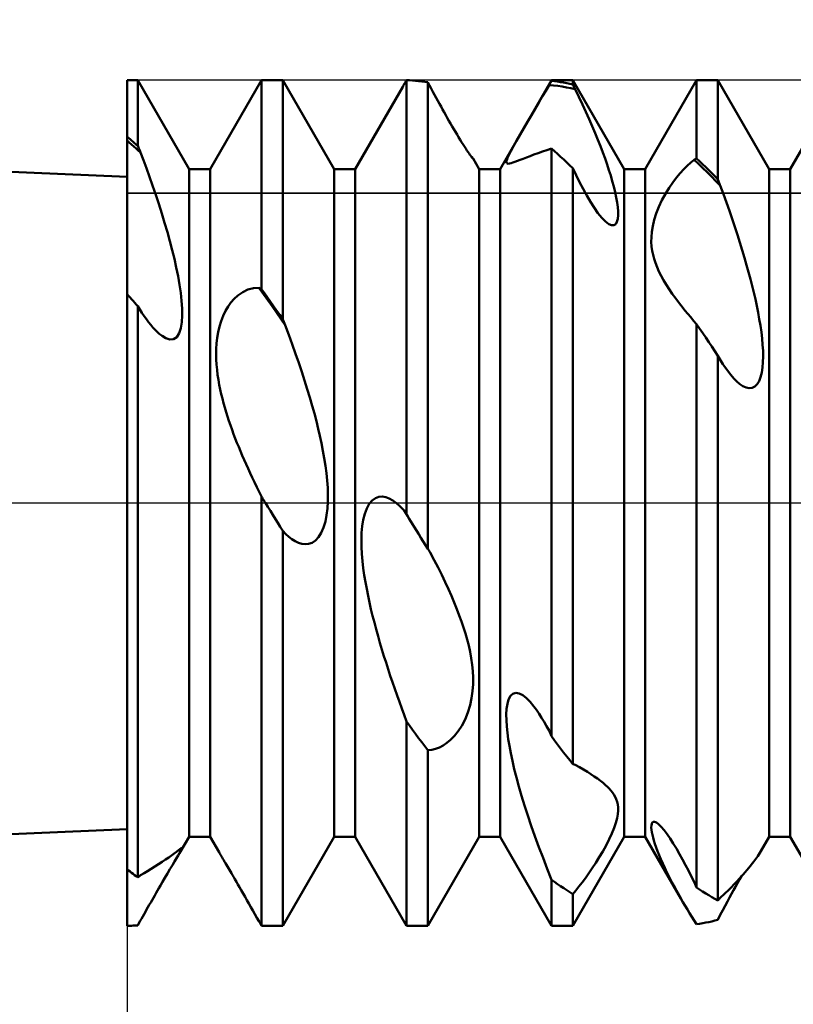
# Model space of a CAD drawing. Units: millimetres. Extents: x -26 to 119, y -36 to 52.
# Drawn here: x 36 to 39, y -2 to 2 of the extents above; entities that cross this region are included whole.
import ezdxf

# ---------------------------------------------------------------- set-up
doc = ezdxf.new("R2010")
doc.units = ezdxf.units.MM
doc.header["$LTSCALE"] = 5.2
doc.linetypes.add('LONGDASH_DASH', pattern=[0.85, 0.4, -0.2, 0.05, -0.2])
for name, color, linetype in [('1', 4, 'CONTINUOUS'), ('2', 7, 'CONTINUOUS'), ('4', 2, 'LONGDASH_DASH'), ('CUT', 1, 'CONTINUOUS'), ('NOCUT', 7, 'CONTINUOUS'), ('SK4', 2, 'LONGDASH_DASH')]:
    doc.layers.add(name, color=color, linetype=linetype)

msp = doc.modelspace()

# ---------------------------------------------------------------- linework, layer by layer
at = {"layer": '1', "color": 4, "linetype": 'CONTINUOUS', "lineweight": 50}
for p, q in [((36, 1.35), (21, 2)), ((36, 1.75), (36.0438, 1.75)), ((36, -1.75), (36, 1.75)), ((36.2562, 1.382), (36.0438, 1.75)), ((36.0438, 1.4787), (36.0438, 1.75)), ((36.3438, 1.382), (36.5562, 1.75)), ((36.5562, 1.75), (36.6438, 1.75)), ((36.5562, 0.8852), (36.5562, 1.75)), ((36.8562, 1.382), (36.6438, 1.75)), ((36.6438, 0.7598), (36.6438, 1.75)), ((36.9438, 1.382), (37.1402, 1.7222)), ((37.1402, 1.7222), (37.1425, 1.7261)), ((37.1425, 1.7261), (37.1447, 1.7301)), ((37.1447, 1.7301), (37.147, 1.734)), ((37.147, 1.734), (37.1493, 1.7379)), ((37.1493, 1.7379), (37.1516, 1.7418)), ((37.1516, 1.7418), (37.1539, 1.7457)), ((37.1539, 1.7457), (37.1562, 1.7497)), ((37.1688, 1.7492), (37.1562, 1.7497)), ((37.1562, -0.0474), (37.1562, 1.7497)), ((37.1813, 1.7484), (37.1688, 1.7492)), ((37.1938, 1.7474), (37.1813, 1.7484)), ((37.2063, 1.7462), (37.1938, 1.7474)), ((37.2188, 1.7447), (37.2063, 1.7462)), ((37.2313, 1.743), (37.2188, 1.7447)), ((37.2438, 1.7411), (37.2313, 1.743)), ((37.2509, 1.7279), (37.2438, 1.7411)), ((37.2438, -0.1893), (37.2438, 1.7411)), ((37.258, 1.7148), (37.2509, 1.7279)), ((37.265, 1.7019), (37.258, 1.7148)), ((37.5438, 1.382), (37.7562, 1.75)), ((37.7318, 1.7061), (37.7457, 1.7295)), ((37.7457, 1.7295), (37.7472, 1.732)), ((37.7638, 1.7278), (37.7457, 1.7295)), ((37.7472, 1.732), (37.7487, 1.7344)), ((37.7487, 1.7344), (37.7502, 1.7369)), ((37.7502, 1.7369), (37.7517, 1.7394)), ((37.7517, 1.7394), (37.7532, 1.7418)), ((37.7532, 1.7418), (37.7547, 1.7443)), ((37.7547, 1.7443), (37.7562, 1.7467)), ((37.7562, 1.75), (37.8438, 1.75)), ((37.7562, 1.7467), (37.7562, 1.75)), ((37.7687, 1.7454), (37.7562, 1.7467)), ((37.7819, 1.7256), (37.7638, 1.7278)), ((37.7812, 1.7438), (37.7687, 1.7454)), ((37.7937, 1.742), (37.7812, 1.7438)), ((37.7999, 1.7229), (37.7819, 1.7256)), ((37.8062, 1.7399), (37.7937, 1.742)), ((37.818, 1.7198), (37.7999, 1.7229)), ((37.8188, 1.7376), (37.8062, 1.7399)), ((37.836, 1.7161), (37.818, 1.7198)), ((37.8313, 1.7351), (37.8188, 1.7376)), ((37.8438, 1.7323), (37.8313, 1.7351)), ((37.8541, 1.712), (37.836, 1.7161)), ((38.0562, 1.382), (37.8438, 1.75)), ((37.8438, 1.7323), (37.8438, 1.75)), ((37.8452, 1.7294), (37.8438, 1.7323)), ((37.8467, 1.7265), (37.8452, 1.7294)), ((37.8482, 1.7236), (37.8467, 1.7265)), ((37.8497, 1.7207), (37.8482, 1.7236)), ((37.8512, 1.7178), (37.8497, 1.7207)), ((37.8526, 1.7149), (37.8512, 1.7178)), ((37.8541, 1.712), (37.8526, 1.7149)), ((37.8696, 1.6801), (37.8541, 1.712)), ((38.1438, 1.382), (38.3562, 1.75)), ((38.3562, 1.75), (38.4438, 1.75)), ((38.3562, 1.4259), (38.3562, 1.75)), ((38.6562, 1.382), (38.4438, 1.75)), ((38.4438, 1.3388), (38.4438, 1.75)), ((38.7438, 1.382), (38.9562, 1.75)), ((37.272, 1.6892), (37.265, 1.7019)), ((37.2788, 1.6767), (37.272, 1.6892)), ((37.2856, 1.6643), (37.2788, 1.6767)), ((37.7028, 1.6568), (37.7175, 1.6818)), ((37.7175, 1.6818), (37.7318, 1.7061)), ((37.8844, 1.6488), (37.8696, 1.6801)), ((37.2923, 1.6522), (37.2856, 1.6643)), ((37.2988, 1.6402), (37.2923, 1.6522)), ((37.3053, 1.6285), (37.2988, 1.6402)), ((37.6725, 1.6047), (37.6879, 1.6311)), ((37.6879, 1.6311), (37.7028, 1.6568)), ((37.8986, 1.6182), (37.8844, 1.6488)), ((37.3118, 1.6169), (37.3053, 1.6285)), ((37.3183, 1.6053), (37.3118, 1.6169)), ((37.3249, 1.5935), (37.3183, 1.6053)), ((37.3316, 1.5818), (37.3249, 1.5935)), ((37.6569, 1.5778), (37.6725, 1.6047)), ((37.912, 1.5883), (37.8986, 1.6182)), ((37.3383, 1.5701), (37.3316, 1.5818)), ((37.345, 1.5585), (37.3383, 1.5701)), ((37.3517, 1.5469), (37.345, 1.5585)), ((37.6262, 1.5244), (37.6414, 1.5509)), ((37.6414, 1.5509), (37.6569, 1.5778)), ((37.9247, 1.5591), (37.912, 1.5883)), ((37.9367, 1.5307), (37.9247, 1.5591)), ((36.0063, 1.5104), (36, 1.5155)), ((36.0125, 1.5053), (36.0063, 1.5104)), ((37.3584, 1.5356), (37.3517, 1.5469)), ((37.365, 1.5245), (37.3584, 1.5356)), ((37.3715, 1.5136), (37.365, 1.5245)), ((37.378, 1.5031), (37.3715, 1.5136)), ((37.6117, 1.4991), (37.6262, 1.5244)), ((37.948, 1.5031), (37.9367, 1.5307)), ((36.0093, 1.4917), (36, 1.5)), ((36.0186, 1.4834), (36.0093, 1.4917)), ((36.0188, 1.5001), (36.0125, 1.5053)), ((36.0279, 1.4751), (36.0186, 1.4834)), ((36.025, 1.4948), (36.0188, 1.5001)), ((36.0313, 1.4895), (36.025, 1.4948)), ((36.0372, 1.4668), (36.0279, 1.4751)), ((36.0375, 1.4841), (36.0313, 1.4895)), ((36.0438, 1.4787), (36.0375, 1.4841)), ((36.0455, 1.4746), (36.0438, 1.4787)), ((36.0472, 1.4706), (36.0455, 1.4746)), ((36.0489, 1.4665), (36.0472, 1.4706)), ((37.3842, 1.493), (37.378, 1.5031)), ((37.3902, 1.4834), (37.3842, 1.493)), ((37.3959, 1.4745), (37.3902, 1.4834)), ((37.4013, 1.4663), (37.3959, 1.4745)), ((37.588, 1.4565), (37.5989, 1.4763)), ((37.5989, 1.4763), (37.6117, 1.4991)), ((37.7372, 1.4606), (37.7563, 1.467)), ((37.7688, 1.4561), (37.7562, 1.4672)), ((37.7562, -0.9657), (37.7562, 1.4672)), ((37.9585, 1.4763), (37.948, 1.5031)), ((37.9684, 1.4503), (37.9585, 1.4763)), ((36.0465, 1.4584), (36.0372, 1.4668)), ((36.0558, 1.4501), (36.0465, 1.4584)), ((36.0507, 1.4624), (36.0489, 1.4665)), ((36.0524, 1.4583), (36.0507, 1.4624)), ((36.0541, 1.4542), (36.0524, 1.4583)), ((36.0558, 1.4501), (36.0541, 1.4542)), ((36.0677, 1.4188), (36.0558, 1.4501)), ((37.4062, 1.4587), (37.4013, 1.4663)), ((37.4108, 1.452), (37.4062, 1.4587)), ((37.4149, 1.4461), (37.4108, 1.452)), ((37.4184, 1.441), (37.4149, 1.4461)), ((37.4215, 1.4367), (37.4184, 1.441)), ((37.4242, 1.4332), (37.4215, 1.4367)), ((37.4264, 1.4303), (37.4242, 1.4332)), ((37.4281, 1.4281), (37.4264, 1.4303)), ((37.4276, 1.4305), (37.4265, 1.432)), ((37.4286, 1.4292), (37.4276, 1.4305)), ((37.4295, 1.4264), (37.4281, 1.4281)), ((37.4294, 1.428), (37.4286, 1.4292)), ((37.4301, 1.427), (37.4294, 1.428)), ((37.4305, 1.4253), (37.4295, 1.4264)), ((37.4307, 1.4261), (37.4301, 1.427)), ((37.5705, 1.4191), (37.574, 1.4282)), ((37.574, 1.4282), (37.5797, 1.4406)), ((37.5797, 1.4406), (37.588, 1.4565)), ((37.6384, 1.4246), (37.6521, 1.4299)), ((37.6521, 1.4299), (37.6671, 1.4357)), ((37.6671, 1.4357), (37.6832, 1.4417)), ((37.6832, 1.4417), (37.7004, 1.4479)), ((37.7004, 1.4479), (37.7185, 1.4542)), ((37.7185, 1.4542), (37.7372, 1.4606)), ((37.7813, 1.4447), (37.7688, 1.4561)), ((37.7938, 1.4331), (37.7813, 1.4447)), ((37.8063, 1.4214), (37.7938, 1.4331)), ((37.9775, 1.4253), (37.9684, 1.4503)), ((36.0801, 1.3854), (36.0677, 1.4188)), ((37.4312, 1.4247), (37.4305, 1.4253)), ((37.4311, 1.4254), (37.4307, 1.4261)), ((37.4313, 1.4252), (37.4311, 1.4254)), ((37.4562, 1.382), (37.4312, 1.4254)), ((37.4315, 1.4245), (37.4312, 1.4247)), ((37.4314, 1.4249), (37.4313, 1.4252)), ((37.4315, 1.4247), (37.4314, 1.4249)), ((37.4316, 1.4246), (37.4315, 1.4247)), ((37.4315, 1.4245), (37.4316, 1.4246)), ((37.4315, 1.4245), (37.4315, 1.4245)), ((37.569, 1.4127), (37.5705, 1.4191)), ((37.5691, 1.4084), (37.569, 1.4127)), ((37.5706, 1.4057), (37.5691, 1.4084)), ((37.5733, 1.4043), (37.5706, 1.4057)), ((37.5771, 1.404), (37.5733, 1.4043)), ((37.5771, 1.404), (37.5822, 1.4046)), ((37.5822, 1.4046), (37.5885, 1.4062)), ((37.5885, 1.4062), (37.596, 1.4085)), ((37.596, 1.4085), (37.6047, 1.4116)), ((37.6047, 1.4116), (37.6147, 1.4154)), ((37.6147, 1.4154), (37.6259, 1.4197)), ((37.6259, 1.4197), (37.6384, 1.4246)), ((37.8188, 1.4094), (37.8063, 1.4214)), ((37.8313, 1.3972), (37.8188, 1.4094)), ((37.8438, 1.3849), (37.8313, 1.3972)), ((37.9859, 1.4011), (37.9775, 1.4253)), ((37.9936, 1.3779), (37.9859, 1.4011)), ((38.3033, 1.3812), (38.3178, 1.3958)), ((38.3178, 1.3958), (38.332, 1.4088)), ((38.332, 1.4088), (38.3457, 1.4202)), ((38.3457, 1.4202), (38.3472, 1.4211)), ((38.3638, 1.4034), (38.3457, 1.4202)), ((38.3472, 1.4211), (38.3487, 1.4219)), ((38.3487, 1.4219), (38.3502, 1.4227)), ((38.3502, 1.4227), (38.3517, 1.4235)), ((38.3517, 1.4235), (38.3532, 1.4243)), ((38.3532, 1.4243), (38.3547, 1.4251)), ((38.3547, 1.4251), (38.3562, 1.4259)), ((38.3687, 1.414), (38.3562, 1.4259)), ((38.3819, 1.3862), (38.3638, 1.4034)), ((38.3812, 1.402), (38.3687, 1.414)), ((38.3937, 1.3897), (38.3812, 1.402)), ((38.3999, 1.3687), (38.3819, 1.3862)), ((38.4062, 1.3773), (38.3937, 1.3897)), ((36.0927, 1.3502), (36.0801, 1.3854)), ((36.1055, 1.3135), (36.0927, 1.3502)), ((36.2562, 1.382), (36.3438, 1.382)), ((36.2562, -1.382), (36.2562, 1.382)), ((36.3438, -1.382), (36.3438, 1.382)), ((36.8562, 1.382), (36.9438, 1.382)), ((36.8562, -1.382), (36.8562, 1.382)), ((36.9438, -1.382), (36.9438, 1.382)), ((37.4562, 1.382), (37.5438, 1.382)), ((37.4562, -1.382), (37.4562, 1.382)), ((37.5438, -1.382), (37.5438, 1.382)), ((37.8576, 1.3562), (37.8438, 1.3849)), ((37.8438, -1.081), (37.8438, 1.3849)), ((37.872, 1.3276), (37.8576, 1.3562)), ((38.0007, 1.3549), (37.9936, 1.3779)), ((38.0074, 1.3319), (38.0007, 1.3549)), ((38.0562, 1.382), (38.1438, 1.382)), ((38.0562, -1.382), (38.0562, 1.382)), ((38.1438, -1.382), (38.1438, 1.382)), ((38.2579, 1.326), (38.2733, 1.3464)), ((38.2733, 1.3464), (38.2885, 1.3648)), ((38.2885, 1.3648), (38.3033, 1.3812)), ((38.418, 1.3507), (38.3999, 1.3687)), ((38.4188, 1.3646), (38.4062, 1.3773)), ((38.4361, 1.3323), (38.418, 1.3507)), ((38.4313, 1.3518), (38.4188, 1.3646)), ((38.4438, 1.3388), (38.4313, 1.3518)), ((38.6562, 1.382), (38.7438, 1.382)), ((38.6562, -1.382), (38.6562, 1.382)), ((38.7438, -1.382), (38.7438, 1.382)), ((36.1183, 1.2758), (36.1055, 1.3135)), ((37.8866, 1.2997), (37.872, 1.3276)), ((38.0135, 1.309), (38.0074, 1.3319)), ((38.0189, 1.2865), (38.0135, 1.309)), ((38.2426, 1.3035), (38.2579, 1.326)), ((38.4541, 1.3136), (38.4361, 1.3323)), ((38.4452, 1.3352), (38.4438, 1.3388)), ((38.4467, 1.3316), (38.4452, 1.3352)), ((38.4482, 1.328), (38.4467, 1.3316)), ((38.4497, 1.3244), (38.4482, 1.328)), ((38.4512, 1.3208), (38.4497, 1.3244)), ((38.4526, 1.3172), (38.4512, 1.3208)), ((38.4541, 1.3136), (38.4526, 1.3172)), ((38.4671, 1.2783), (38.4541, 1.3136)), ((36.131, 1.2373), (36.1183, 1.2758)), ((37.9016, 1.2727), (37.8866, 1.2997)), ((37.9168, 1.2468), (37.9016, 1.2727)), ((38.0235, 1.2648), (38.0189, 1.2865)), ((38.0272, 1.244), (38.0235, 1.2648)), ((38.213, 1.2526), (38.2275, 1.279)), ((38.2275, 1.279), (38.2426, 1.3035)), ((38.4796, 1.2435), (38.4671, 1.2783)), ((36.1433, 1.1984), (36.131, 1.2373)), ((37.9324, 1.2223), (37.9168, 1.2468)), ((38.0298, 1.2246), (38.0272, 1.244)), ((38.0312, 1.2067), (38.0298, 1.2246)), ((38.1891, 1.1976), (38.2001, 1.2252)), ((38.2001, 1.2252), (38.213, 1.2526)), ((38.4917, 1.2092), (38.4796, 1.2435)), ((36.1552, 1.1595), (36.1433, 1.1984)), ((37.9481, 1.1999), (37.9324, 1.2223)), ((37.9638, 1.1803), (37.9481, 1.1999)), ((38.0299, 1.1757), (38.0313, 1.1904)), ((38.0313, 1.1904), (38.0312, 1.2067)), ((38.1806, 1.171), (38.1891, 1.1976)), ((38.5034, 1.1754), (38.4917, 1.2092)), ((36.1666, 1.1208), (36.1552, 1.1595)), ((37.979, 1.1645), (37.9638, 1.1803)), ((37.9924, 1.1542), (37.979, 1.1645)), ((38.0042, 1.149), (37.9924, 1.1542)), ((38.0042, 1.149), (38.0141, 1.1492)), ((38.0141, 1.1492), (38.0215, 1.1542)), ((38.0215, 1.1542), (38.0267, 1.1633)), ((38.0267, 1.1633), (38.0299, 1.1757)), ((38.1708, 1.1223), (38.1746, 1.1458)), ((38.1746, 1.1458), (38.1806, 1.171)), ((38.5146, 1.1421), (38.5034, 1.1754)), ((38.5253, 1.1093), (38.5146, 1.1421)), ((36.1772, 1.0828), (36.1666, 1.1208)), ((38.1689, 1.0805), (38.1691, 1.1005)), ((38.1691, 1.1005), (38.1708, 1.1223)), ((38.5355, 1.0772), (38.5253, 1.1093)), ((36.1869, 1.0458), (36.1772, 1.0828)), ((38.1702, 1.0617), (38.1689, 1.0805)), ((38.1726, 1.044), (38.1702, 1.0617)), ((38.5453, 1.0456), (38.5355, 1.0772)), ((36.1956, 1.0099), (36.1869, 1.0458)), ((38.176, 1.0271), (38.1726, 1.044)), ((38.1805, 1.0102), (38.176, 1.0271)), ((38.5545, 1.0147), (38.5453, 1.0456)), ((36.2036, 0.974), (36.1956, 1.0099)), ((38.186, 0.9931), (38.1805, 1.0102)), ((38.1927, 0.9759), (38.186, 0.9931)), ((38.5633, 0.9845), (38.5545, 1.0147)), ((38.5715, 0.9549), (38.5633, 0.9845)), ((36.2107, 0.9383), (36.2036, 0.974)), ((36.2169, 0.9031), (36.2107, 0.9383)), ((38.2004, 0.9584), (38.1927, 0.9759)), ((38.2093, 0.9406), (38.2004, 0.9584)), ((38.2192, 0.9224), (38.2093, 0.9406)), ((38.5792, 0.9261), (38.5715, 0.9549)), ((36.2219, 0.8689), (36.2169, 0.9031)), ((38.2303, 0.9039), (38.2192, 0.9224)), ((38.2425, 0.885), (38.2303, 0.9039)), ((38.5864, 0.8981), (38.5792, 0.9261)), ((38.5931, 0.8708), (38.5864, 0.8981)), ((36.0063, 0.8575), (36, 0.8646)), ((36.0126, 0.8504), (36.0063, 0.8575)), ((36.2255, 0.8361), (36.2219, 0.8689)), ((36.4426, 0.8442), (36.4586, 0.8591)), ((36.4586, 0.8591), (36.4784, 0.8728)), ((36.4784, 0.8728), (36.5, 0.8829)), ((36.5, 0.8829), (36.5225, 0.8886)), ((36.5225, 0.8886), (36.5458, 0.8896)), ((36.5473, 0.889), (36.5458, 0.8896)), ((36.5638, 0.8645), (36.5458, 0.8895)), ((36.5488, 0.8884), (36.5473, 0.889)), ((36.5503, 0.8878), (36.5488, 0.8884)), ((36.5517, 0.8871), (36.5503, 0.8878)), ((36.5532, 0.8865), (36.5517, 0.8871)), ((36.5547, 0.8859), (36.5532, 0.8865)), ((36.5562, 0.8852), (36.5547, 0.8859)), ((36.5687, 0.8676), (36.5562, 0.8852)), ((36.5819, 0.8392), (36.5638, 0.8645)), ((36.5812, 0.8499), (36.5687, 0.8676)), ((38.2557, 0.8655), (38.2425, 0.885)), ((38.2701, 0.8456), (38.2557, 0.8655)), ((38.5993, 0.8438), (38.5931, 0.8708)), ((36.0189, 0.8432), (36.0126, 0.8504)), ((36.0252, 0.836), (36.0189, 0.8432)), ((36.0314, 0.8288), (36.0252, 0.836)), ((36.0376, 0.8215), (36.0314, 0.8288)), ((36.0438, 0.8142), (36.0376, 0.8215)), ((36.2275, 0.8052), (36.2255, 0.8361)), ((36.4184, 0.8133), (36.4299, 0.8294)), ((36.4299, 0.8294), (36.4426, 0.8442)), ((36.5937, 0.8321), (36.5812, 0.8499)), ((36.5999, 0.8137), (36.5819, 0.8392)), ((36.6063, 0.8142), (36.5937, 0.8321)), ((38.2855, 0.8251), (38.2701, 0.8456)), ((38.2966, 0.811), (38.2855, 0.8251)), ((38.6052, 0.8163), (38.5993, 0.8438)), ((38.6107, 0.7888), (38.6052, 0.8163)), ((36.0526, 0.8), (36.0438, 0.8142)), ((36.0438, -1.5499), (36.0438, 0.8142)), ((36.0615, 0.7862), (36.0526, 0.8)), ((36.0705, 0.7729), (36.0615, 0.7862)), ((36.2263, 0.7487), (36.2279, 0.7762)), ((36.2279, 0.7762), (36.2275, 0.8052)), ((36.3894, 0.7527), (36.3978, 0.7744)), ((36.3978, 0.7744), (36.4076, 0.7948)), ((36.4076, 0.7948), (36.4184, 0.8133)), ((36.618, 0.788), (36.5999, 0.8137)), ((36.6188, 0.7961), (36.6063, 0.8142)), ((36.636, 0.7621), (36.618, 0.788)), ((36.6313, 0.778), (36.6188, 0.7961)), ((36.6438, 0.7598), (36.6313, 0.778)), ((38.308, 0.7968), (38.2966, 0.811)), ((38.3197, 0.7825), (38.308, 0.7968)), ((38.3317, 0.7683), (38.3197, 0.7825)), ((38.6157, 0.7612), (38.6107, 0.7888)), ((36.0797, 0.7602), (36.0705, 0.7729)), ((36.089, 0.748), (36.0797, 0.7602)), ((36.0983, 0.7365), (36.089, 0.748)), ((36.107, 0.7265), (36.0983, 0.7365)), ((36.2223, 0.7237), (36.2263, 0.7487)), ((36.3823, 0.7298), (36.3894, 0.7527)), ((36.6541, 0.7359), (36.636, 0.7621)), ((36.6452, 0.7564), (36.6438, 0.7598)), ((36.6467, 0.753), (36.6452, 0.7564)), ((36.6482, 0.7496), (36.6467, 0.753)), ((36.6497, 0.7462), (36.6482, 0.7496)), ((36.6511, 0.7428), (36.6497, 0.7462)), ((36.6526, 0.7395), (36.6511, 0.7428)), ((36.6541, 0.7361), (36.6526, 0.7395)), ((36.6691, 0.6959), (36.6541, 0.7361)), ((38.3439, 0.7541), (38.3317, 0.7683)), ((38.3563, 0.74), (38.3439, 0.7541)), ((38.3688, 0.7217), (38.3562, 0.7401)), ((38.3562, -1.5916), (38.3562, 0.7401)), ((38.6202, 0.7338), (38.6157, 0.7612)), ((38.624, 0.7068), (38.6202, 0.7338)), ((36.1157, 0.7171), (36.107, 0.7265)), ((36.1245, 0.7085), (36.1157, 0.7171)), ((36.1333, 0.7005), (36.1245, 0.7085)), ((36.1452, 0.6912), (36.1333, 0.7005)), ((36.2054, 0.6867), (36.2154, 0.7025)), ((36.2154, 0.7025), (36.2223, 0.7237)), ((36.3729, 0.6834), (36.3769, 0.7066)), ((36.3769, 0.7066), (36.3823, 0.7298)), ((36.6834, 0.6565), (36.6691, 0.6959)), ((38.3813, 0.7032), (38.3688, 0.7217)), ((38.3938, 0.6845), (38.3813, 0.7032)), ((38.6271, 0.6804), (38.624, 0.7068)), ((36.1609, 0.6815), (36.1452, 0.6912)), ((36.1774, 0.6763), (36.1609, 0.6815)), ((36.1774, 0.6763), (36.1925, 0.6778)), ((36.1925, 0.6778), (36.2054, 0.6867)), ((36.3688, 0.6379), (36.3703, 0.6605)), ((36.3703, 0.6605), (36.3729, 0.6834)), ((36.6972, 0.6177), (36.6834, 0.6565)), ((38.4063, 0.6658), (38.3938, 0.6845)), ((38.4188, 0.647), (38.4063, 0.6658)), ((38.6295, 0.6548), (38.6271, 0.6804)), ((38.6309, 0.6301), (38.6295, 0.6548)), ((36.3684, 0.6159), (36.3688, 0.6379)), ((36.3688, 0.5942), (36.3684, 0.6159)), ((36.7102, 0.5797), (36.6972, 0.6177)), ((38.4313, 0.6281), (38.4188, 0.647)), ((38.4438, 0.6091), (38.4313, 0.6281)), ((38.6314, 0.6065), (38.6309, 0.6301)), ((36.3701, 0.5726), (36.3688, 0.5942)), ((36.372, 0.5512), (36.3701, 0.5726)), ((36.7227, 0.5426), (36.7102, 0.5797)), ((38.4481, 0.6016), (38.4438, 0.6091)), ((38.4438, -1.6454), (38.4438, 0.6091)), ((38.4524, 0.5945), (38.4481, 0.6016)), ((38.4566, 0.5876), (38.4524, 0.5945)), ((38.4608, 0.581), (38.4566, 0.5876)), ((38.4649, 0.5746), (38.4608, 0.581)), ((38.4689, 0.5684), (38.4649, 0.5746)), ((38.6291, 0.5609), (38.6308, 0.5833)), ((38.6308, 0.5833), (38.6314, 0.6065)), ((36.3746, 0.53), (36.372, 0.5512)), ((36.3777, 0.5094), (36.3746, 0.53)), ((36.7344, 0.5062), (36.7227, 0.5426)), ((38.4836, 0.5475), (38.4689, 0.5684)), ((38.4972, 0.5298), (38.4836, 0.5475)), ((38.5098, 0.5153), (38.4972, 0.5298)), ((38.6211, 0.5208), (38.6259, 0.5399)), ((38.6259, 0.5399), (38.6291, 0.5609)), ((36.3813, 0.4892), (36.3777, 0.5094)), ((36.3852, 0.4698), (36.3813, 0.4892)), ((36.7455, 0.4707), (36.7344, 0.5062)), ((38.5224, 0.5026), (38.5098, 0.5153)), ((38.5352, 0.4918), (38.5224, 0.5026)), ((38.5481, 0.4833), (38.5352, 0.4918)), ((38.5966, 0.4815), (38.6064, 0.4909)), ((38.6064, 0.4909), (38.6147, 0.5043)), ((38.6147, 0.5043), (38.6211, 0.5208)), ((36.3895, 0.4507), (36.3852, 0.4698)), ((36.3941, 0.4318), (36.3895, 0.4507)), ((36.756, 0.4361), (36.7455, 0.4707)), ((38.5609, 0.4775), (38.5481, 0.4833)), ((38.5734, 0.475), (38.5609, 0.4775)), ((38.5734, 0.475), (38.5855, 0.4762)), ((38.5855, 0.4762), (38.5966, 0.4815)), ((36.399, 0.4131), (36.3941, 0.4318)), ((36.4042, 0.3946), (36.399, 0.4131)), ((36.7657, 0.4024), (36.756, 0.4361)), ((36.4097, 0.3763), (36.4042, 0.3946)), ((36.4154, 0.358), (36.4097, 0.3763)), ((36.7748, 0.3697), (36.7657, 0.4024)), ((36.7831, 0.338), (36.7748, 0.3697)), ((36.4214, 0.3397), (36.4154, 0.358)), ((36.4277, 0.3214), (36.4214, 0.3397)), ((36.7907, 0.3073), (36.7831, 0.338)), ((36.4342, 0.3032), (36.4277, 0.3214)), ((36.4408, 0.2851), (36.4342, 0.3032)), ((36.7977, 0.2772), (36.7907, 0.3073)), ((36.4477, 0.2672), (36.4408, 0.2851)), ((36.4547, 0.2494), (36.4477, 0.2672)), ((36.4618, 0.2318), (36.4547, 0.2494)), ((36.8043, 0.2467), (36.7977, 0.2772)), ((36.8104, 0.2158), (36.8043, 0.2467)), ((36.4691, 0.2144), (36.4618, 0.2318)), ((36.4766, 0.1969), (36.4691, 0.2144)), ((36.8159, 0.1847), (36.8104, 0.2158)), ((36.4843, 0.179), (36.4766, 0.1969)), ((36.4924, 0.1609), (36.4843, 0.179)), ((36.8207, 0.1537), (36.8159, 0.1847)), ((36.5007, 0.1424), (36.4924, 0.1609)), ((36.5093, 0.1237), (36.5007, 0.1424)), ((36.5181, 0.1047), (36.5093, 0.1237)), ((36.8247, 0.1229), (36.8207, 0.1537)), ((36.8278, 0.0926), (36.8247, 0.1229)), ((36.5273, 0.0854), (36.5181, 0.1047)), ((36.5367, 0.0658), (36.5273, 0.0854)), ((36.8299, 0.0629), (36.8278, 0.0926)), ((36.5464, 0.046), (36.5367, 0.0658)), ((36.5562, 0.0261), (36.5464, 0.046)), ((36.8308, 0.034), (36.8299, 0.0629)), ((36.5586, 0.0223), (36.5562, 0.0261)), ((36.5562, -1.75), (36.5562, 0.0261)), ((36.5609, 0.0186), (36.5586, 0.0223)), ((36.5632, 0.0149), (36.5609, 0.0186)), ((36.5655, 0.0112), (36.5632, 0.0149)), ((36.5678, 0.0075), (36.5655, 0.0112)), ((36.5701, 0.0037), (36.5678, 0.0075)), ((36.5724, 0), (36.5701, 0.0037)), ((36.5828, -0.0167), (36.5724, 0)), ((36.8288, -0.0229), (36.8305, 0.0055)), ((36.8305, 0.0055), (36.8308, 0.034)), ((37.0019, -0.0038), (37.0142, 0.0105)), ((37.0142, 0.0105), (37.0275, 0.02)), ((37.0275, 0.02), (37.0415, 0.0251)), ((37.0415, 0.0251), (37.0558, 0.0262)), ((37.0701, 0.0239), (37.0558, 0.0262)), ((37.0844, 0.0187), (37.0701, 0.0239)), ((37.0991, 0.0106), (37.0844, 0.0187)), ((37.1144, -0.0005), (37.0991, 0.0106)), ((36.5931, -0.0333), (36.5828, -0.0167)), ((36.6033, -0.0499), (36.5931, -0.0333)), ((36.8255, -0.0507), (36.8288, -0.0229)), ((36.983, -0.0448), (36.9915, -0.0224)), ((36.9915, -0.0224), (37.0019, -0.0038)), ((37.13, -0.0145), (37.1144, -0.0005)), ((37.1459, -0.0313), (37.13, -0.0145)), ((37.1529, -0.0426), (37.1459, -0.0313)), ((37.1474, -0.0336), (37.1459, -0.0313)), ((37.1489, -0.0359), (37.1474, -0.0336)), ((37.1503, -0.0382), (37.1489, -0.0359)), ((37.1518, -0.0405), (37.1503, -0.0382)), ((37.1533, -0.0428), (37.1518, -0.0405)), ((36.6135, -0.0665), (36.6033, -0.0499)), ((36.6236, -0.083), (36.6135, -0.0665)), ((36.8127, -0.1021), (36.8202, -0.0773)), ((36.8202, -0.0773), (36.8255, -0.0507)), ((36.9725, -0.0966), (36.9767, -0.0698)), ((36.9767, -0.0698), (36.983, -0.0448)), ((37.16, -0.0539), (37.1529, -0.0426)), ((37.1548, -0.0451), (37.1533, -0.0428)), ((37.1562, -0.0474), (37.1548, -0.0451)), ((37.1615, -0.0559), (37.1562, -0.0474)), ((37.167, -0.0652), (37.16, -0.0539)), ((37.1668, -0.0645), (37.1615, -0.0559)), ((37.172, -0.0731), (37.1668, -0.0645)), ((37.174, -0.0764), (37.167, -0.0652)), ((37.1773, -0.0816), (37.172, -0.0731)), ((37.181, -0.0877), (37.174, -0.0764)), ((36.6337, -0.0995), (36.6236, -0.083)), ((36.6438, -0.1161), (36.6337, -0.0995)), ((36.6563, -0.1289), (36.6438, -0.1161)), ((36.6438, -1.75), (36.6438, -0.1161)), ((36.8032, -0.1237), (36.8127, -0.1021)), ((36.9701, -0.1244), (36.9725, -0.0966)), ((37.1826, -0.0902), (37.1773, -0.0816)), ((37.188, -0.099), (37.181, -0.0877)), ((37.1879, -0.0988), (37.1826, -0.0902)), ((37.1972, -0.1139), (37.1879, -0.0988)), ((37.2065, -0.129), (37.1972, -0.1139)), ((36.6691, -0.1405), (36.6563, -0.1289)), ((36.6822, -0.1506), (36.6691, -0.1405)), ((36.6955, -0.1589), (36.6822, -0.1506)), ((36.709, -0.1653), (36.6955, -0.1589)), ((36.7653, -0.1646), (36.779, -0.1554)), ((36.779, -0.1554), (36.7918, -0.1418)), ((36.7918, -0.1418), (36.8032, -0.1237)), ((36.9692, -0.1528), (36.9701, -0.1244)), ((36.9696, -0.1815), (36.9692, -0.1528)), ((37.2158, -0.1441), (37.2065, -0.129)), ((37.2251, -0.1592), (37.2158, -0.1441)), ((37.2345, -0.1742), (37.2251, -0.1592)), ((36.7229, -0.1695), (36.709, -0.1653)), ((36.737, -0.1711), (36.7229, -0.1695)), ((36.737, -0.1711), (36.7512, -0.1697)), ((36.7512, -0.1697), (36.7653, -0.1646)), ((36.9712, -0.2108), (36.9696, -0.1815)), ((37.2438, -0.1893), (37.2345, -0.1742)), ((37.2452, -0.1915), (37.2438, -0.1893)), ((37.2467, -0.1938), (37.2452, -0.1915)), ((37.2482, -0.196), (37.2467, -0.1938)), ((37.2497, -0.1982), (37.2482, -0.196)), ((37.2512, -0.2004), (37.2497, -0.1982)), ((37.2526, -0.2027), (37.2512, -0.2004)), ((37.2541, -0.2049), (37.2526, -0.2027)), ((36.9738, -0.2405), (36.9712, -0.2108)), ((36.9773, -0.2702), (36.9738, -0.2405)), ((37.2707, -0.2366), (37.2541, -0.2049)), ((37.2865, -0.2676), (37.2707, -0.2366)), ((36.9814, -0.2995), (36.9773, -0.2702)), ((37.3015, -0.298), (37.2865, -0.2676)), ((36.986, -0.328), (36.9814, -0.2995)), ((37.3157, -0.3277), (37.3015, -0.298)), ((36.9912, -0.356), (36.986, -0.328)), ((36.9968, -0.384), (36.9912, -0.356)), ((37.3291, -0.3568), (37.3157, -0.3277)), ((37.3416, -0.3851), (37.3291, -0.3568)), ((37.0028, -0.4119), (36.9968, -0.384)), ((37.3534, -0.4127), (37.3416, -0.3851)), ((37.0091, -0.4395), (37.0028, -0.4119)), ((37.0159, -0.4672), (37.0091, -0.4395)), ((37.3643, -0.4396), (37.3534, -0.4127)), ((37.3744, -0.4658), (37.3643, -0.4396)), ((37.023, -0.495), (37.0159, -0.4672)), ((37.3836, -0.4912), (37.3744, -0.4658)), ((37.0304, -0.5228), (37.023, -0.495)), ((37.0381, -0.5507), (37.0304, -0.5228)), ((37.3919, -0.5158), (37.3836, -0.4912)), ((37.3996, -0.5401), (37.3919, -0.5158)), ((37.0461, -0.5785), (37.0381, -0.5507)), ((37.4067, -0.5651), (37.3996, -0.5401)), ((37.4132, -0.5907), (37.4067, -0.5651)), ((37.0544, -0.6061), (37.0461, -0.5785)), ((37.0627, -0.6335), (37.0544, -0.6061)), ((37.419, -0.6168), (37.4132, -0.5907)), ((37.0713, -0.6607), (37.0627, -0.6335)), ((37.4238, -0.6431), (37.419, -0.6168)), ((37.4276, -0.6697), (37.4238, -0.6431)), ((37.08, -0.6879), (37.0713, -0.6607)), ((37.089, -0.7151), (37.08, -0.6879)), ((37.4302, -0.6964), (37.4276, -0.6697)), ((37.0981, -0.7423), (37.089, -0.7151)), ((37.4315, -0.723), (37.4302, -0.6964)), ((37.4312, -0.7502), (37.4315, -0.723)), ((37.1075, -0.7696), (37.0981, -0.7423)), ((37.117, -0.7967), (37.1075, -0.7696)), ((37.4292, -0.7787), (37.4312, -0.7502)), ((37.1266, -0.8238), (37.117, -0.7967)), ((37.4187, -0.8376), (37.4252, -0.808)), ((37.4252, -0.808), (37.4292, -0.7787)), ((37.5733, -0.8313), (37.5786, -0.8131)), ((37.5786, -0.8131), (37.5862, -0.7988)), ((37.5862, -0.7988), (37.5963, -0.7896)), ((37.5963, -0.7896), (37.6085, -0.7861)), ((37.6224, -0.7885), (37.6085, -0.7861)), ((37.6371, -0.7961), (37.6224, -0.7885)), ((37.6523, -0.8081), (37.6371, -0.7961)), ((37.6675, -0.8236), (37.6523, -0.8081)), ((37.1364, -0.8508), (37.1266, -0.8238)), ((37.1463, -0.8776), (37.1364, -0.8508)), ((37.4097, -0.8672), (37.4187, -0.8376)), ((37.5689, -0.8755), (37.5702, -0.8524)), ((37.5702, -0.8524), (37.5733, -0.8313)), ((37.6827, -0.8418), (37.6675, -0.8236)), ((37.6936, -0.8566), (37.6827, -0.8418)), ((37.1562, -0.9042), (37.1463, -0.8776)), ((37.3846, -0.9218), (37.3981, -0.8957)), ((37.3981, -0.8957), (37.4097, -0.8672)), ((37.5692, -0.8997), (37.5689, -0.8755)), ((37.7044, -0.8723), (37.6936, -0.8566)), ((37.715, -0.8889), (37.7044, -0.8723)), ((37.7254, -0.9062), (37.715, -0.8889)), ((37.1688, -0.9216), (37.1562, -0.9042)), ((37.1562, -1.75), (37.1562, -0.9042)), ((37.1813, -0.9388), (37.1688, -0.9216)), ((37.3697, -0.9448), (37.3846, -0.9218)), ((37.5708, -0.925), (37.5692, -0.8997)), ((37.5734, -0.9508), (37.5708, -0.925)), ((37.7357, -0.9241), (37.7254, -0.9062)), ((37.7457, -0.9424), (37.7357, -0.9241)), ((37.1938, -0.956), (37.1813, -0.9388)), ((37.2063, -0.973), (37.1938, -0.956)), ((37.2188, -0.9899), (37.2063, -0.973)), ((37.3386, -0.9804), (37.3543, -0.9643)), ((37.3543, -0.9643), (37.3697, -0.9448)), ((37.577, -0.9774), (37.5734, -0.9508)), ((37.5817, -1.0059), (37.577, -0.9774)), ((37.7472, -0.9457), (37.7457, -0.9424)), ((37.7487, -0.9491), (37.7472, -0.9457)), ((37.7502, -0.9524), (37.7487, -0.9491)), ((37.7517, -0.9557), (37.7502, -0.9524)), ((37.7532, -0.959), (37.7517, -0.9557)), ((37.7547, -0.9624), (37.7532, -0.959)), ((37.7562, -0.9657), (37.7547, -0.9624)), ((37.7687, -0.9826), (37.7562, -0.9657)), ((37.2313, -1.0066), (37.2188, -0.9899)), ((37.2438, -1.0232), (37.2313, -1.0066)), ((37.2604, -1.0215), (37.2766, -1.0177)), ((37.2766, -1.0177), (37.2924, -1.0117)), ((37.2924, -1.0117), (37.3077, -1.0037)), ((37.3077, -1.0037), (37.323, -0.9935)), ((37.323, -0.9935), (37.3386, -0.9804)), ((37.5874, -1.0361), (37.5817, -1.0059)), ((37.7812, -0.9993), (37.7687, -0.9826)), ((37.7937, -1.016), (37.7812, -0.9993)), ((37.8062, -1.0324), (37.7937, -1.016)), ((37.2438, -1.0232), (37.2604, -1.0215)), ((37.2438, -1.75), (37.2438, -1.0232)), ((37.5943, -1.068), (37.5874, -1.0361)), ((37.8188, -1.0488), (37.8062, -1.0324)), ((37.8313, -1.065), (37.8188, -1.0488)), ((37.6021, -1.1016), (37.5943, -1.068)), ((37.8438, -1.081), (37.8313, -1.065)), ((37.8452, -1.0814), (37.8438, -1.081)), ((37.8467, -1.0818), (37.8452, -1.0814)), ((37.8482, -1.0823), (37.8467, -1.0818)), ((37.8497, -1.0826), (37.8482, -1.0823)), ((37.8512, -1.083), (37.8497, -1.0826)), ((37.8526, -1.0834), (37.8512, -1.083)), ((37.8541, -1.0838), (37.8526, -1.0834)), ((37.8717, -1.0938), (37.8541, -1.0838)), ((37.8884, -1.1036), (37.8717, -1.0938)), ((37.6111, -1.1367), (37.6021, -1.1016)), ((37.6212, -1.1735), (37.6111, -1.1367)), ((37.9042, -1.1132), (37.8884, -1.1036)), ((37.919, -1.1226), (37.9042, -1.1132)), ((37.933, -1.1318), (37.919, -1.1226)), ((37.946, -1.1409), (37.933, -1.1318)), ((37.9581, -1.1499), (37.946, -1.1409)), ((37.6323, -1.2119), (37.6212, -1.1735)), ((37.9693, -1.1588), (37.9581, -1.1499)), ((37.9795, -1.1676), (37.9693, -1.1588)), ((37.9876, -1.1751), (37.9795, -1.1676)), ((37.9949, -1.1825), (37.9876, -1.1751)), ((37.6445, -1.2517), (37.6323, -1.2119)), ((38.0018, -1.1903), (37.9949, -1.1825)), ((38.0083, -1.1985), (38.0018, -1.1903)), ((38.0142, -1.2072), (38.0083, -1.1985)), ((38.0194, -1.2165), (38.0142, -1.2072)), ((38.0238, -1.2264), (38.0194, -1.2165)), ((37.6578, -1.2931), (37.6445, -1.2517)), ((38.0273, -1.237), (38.0238, -1.2264)), ((38.0298, -1.2483), (38.0273, -1.237)), ((38.0312, -1.2604), (38.0298, -1.2483)), ((38.0313, -1.2735), (38.0312, -1.2604)), ((37.6722, -1.3359), (37.6578, -1.2931)), ((38.0271, -1.305), (38.03, -1.2883)), ((38.03, -1.2883), (38.0313, -1.2735)), ((37.6876, -1.3798), (37.6722, -1.3359)), ((38.0059, -1.3676), (38.0151, -1.3446)), ((38.0151, -1.3446), (38.0222, -1.3237)), ((38.0222, -1.3237), (38.0271, -1.305)), ((38.1688, -1.3432), (38.1691, -1.3351)), ((38.1695, -1.3525), (38.1688, -1.3432)), ((38.1691, -1.3351), (38.1704, -1.3282)), ((38.1704, -1.3282), (38.173, -1.3232)), ((38.173, -1.3232), (38.177, -1.3204)), ((38.177, -1.3204), (38.1826, -1.3202)), ((38.1898, -1.3232), (38.1826, -1.3202)), ((38.199, -1.33), (38.1898, -1.3232)), ((38.2097, -1.3404), (38.199, -1.33)), ((38.2215, -1.3542), (38.2097, -1.3404)), ((21, -2), (36, -1.35)), ((36.2216, -1.4419), (36.2562, -1.382)), ((36.2562, -1.382), (36.3438, -1.382)), ((36.3805, -1.4457), (36.3438, -1.382)), ((36.6438, -1.75), (36.8562, -1.382)), ((36.8562, -1.382), (36.9438, -1.382)), ((37.1562, -1.75), (36.9438, -1.382)), ((37.2438, -1.75), (37.4562, -1.382)), ((37.4562, -1.382), (37.5438, -1.382)), ((37.7562, -1.75), (37.5438, -1.382)), ((37.7039, -1.4244), (37.6876, -1.3798)), ((37.8438, -1.75), (38.0562, -1.382)), ((37.9946, -1.3921), (38.0059, -1.3676)), ((38.0562, -1.382), (38.1438, -1.382)), ((38.2908, -1.6367), (38.1438, -1.382)), ((38.171, -1.3627), (38.1695, -1.3525)), ((38.1732, -1.3736), (38.171, -1.3627)), ((38.1761, -1.3851), (38.1732, -1.3736)), ((38.1796, -1.3977), (38.1761, -1.3851)), ((38.2339, -1.3707), (38.2215, -1.3542)), ((38.2468, -1.3893), (38.2339, -1.3707)), ((38.6223, -1.4408), (38.6562, -1.382)), ((38.6562, -1.382), (38.7438, -1.382)), ((38.9562, -1.75), (38.7438, -1.382)), ((37.7209, -1.4694), (37.7039, -1.4244)), ((37.968, -1.4424), (37.9818, -1.4173)), ((37.9818, -1.4173), (37.9946, -1.3921)), ((38.1839, -1.4111), (38.1796, -1.3977)), ((38.1888, -1.4256), (38.1839, -1.4111)), ((38.1945, -1.4409), (38.1888, -1.4256)), ((38.2597, -1.4094), (38.2468, -1.3893)), ((38.2726, -1.4308), (38.2597, -1.4094)), ((36.1721, -1.4671), (36.1841, -1.4586)), ((36.1841, -1.4586), (36.1947, -1.4508)), ((36.1947, -1.4508), (36.2042, -1.4436)), ((36.2042, -1.4436), (36.2125, -1.4372)), ((36.2048, -1.47), (36.2117, -1.4586)), ((36.2117, -1.4586), (36.2173, -1.4493)), ((36.2125, -1.4372), (36.2193, -1.4321)), ((36.2173, -1.4493), (36.2216, -1.4419)), ((36.2193, -1.4321), (36.2244, -1.4289)), ((36.2216, -1.4419), (36.2243, -1.4372)), ((36.2243, -1.4372), (36.2262, -1.4335)), ((36.2244, -1.4289), (36.2273, -1.4278)), ((36.2262, -1.4335), (36.2274, -1.4309)), ((36.2279, -1.4281), (36.2273, -1.4278)), ((36.2274, -1.4309), (36.2279, -1.4291)), ((36.2279, -1.4291), (36.2279, -1.4281)), ((36.3827, -1.4495), (36.3805, -1.4457)), ((36.3852, -1.4536), (36.3827, -1.4495)), ((36.3878, -1.4581), (36.3852, -1.4536)), ((36.3906, -1.4628), (36.3878, -1.4581)), ((36.3936, -1.4679), (36.3906, -1.4628)), ((37.9392, -1.49), (37.9537, -1.4667)), ((37.9537, -1.4667), (37.968, -1.4424)), ((38.2009, -1.4571), (38.1945, -1.4409)), ((38.208, -1.4741), (38.2009, -1.4571)), ((38.2854, -1.453), (38.2726, -1.4308)), ((38.298, -1.4756), (38.2854, -1.453)), ((38.5926, -1.4846), (38.6092, -1.4614)), ((38.6092, -1.4614), (38.6222, -1.4407)), ((36.1, -1.5139), (36.1152, -1.5044)), ((36.1152, -1.5044), (36.1303, -1.4948)), ((36.1303, -1.4948), (36.145, -1.4853)), ((36.145, -1.4853), (36.159, -1.476)), ((36.159, -1.476), (36.1721, -1.4671)), ((36.1775, -1.5154), (36.1875, -1.4987)), ((36.1875, -1.4987), (36.1967, -1.4834)), ((36.1967, -1.4834), (36.2048, -1.47)), ((36.3968, -1.4732), (36.3936, -1.4679)), ((36.4001, -1.4789), (36.3968, -1.4732)), ((36.4037, -1.4849), (36.4001, -1.4789)), ((36.4074, -1.4912), (36.4037, -1.4849)), ((36.4113, -1.4977), (36.4074, -1.4912)), ((36.4152, -1.5044), (36.4113, -1.4977)), ((36.4193, -1.5112), (36.4152, -1.5044)), ((37.7384, -1.5145), (37.7209, -1.4694)), ((37.9248, -1.5122), (37.9392, -1.49)), ((38.2159, -1.492), (38.208, -1.4741)), ((38.2244, -1.5106), (38.2159, -1.492)), ((38.3102, -1.4985), (38.298, -1.4756)), ((38.3223, -1.5217), (38.3102, -1.4985)), ((38.5726, -1.5099), (38.5926, -1.4846)), ((36.0063, -1.5206), (36, -1.5155)), ((36.0125, -1.5256), (36.0063, -1.5206)), ((36.0188, -1.5306), (36.0125, -1.5256)), ((36.025, -1.5355), (36.0188, -1.5306)), ((36.0313, -1.5403), (36.025, -1.5355)), ((36.0375, -1.5451), (36.0313, -1.5403)), ((36.0438, -1.5499), (36.0375, -1.5451)), ((36.0455, -1.5486), (36.0472, -1.5473)), ((36.0472, -1.5473), (36.0489, -1.546)), ((36.0489, -1.546), (36.0507, -1.5447)), ((36.0507, -1.5447), (36.0524, -1.5433)), ((36.0524, -1.5433), (36.0541, -1.542)), ((36.0541, -1.542), (36.0558, -1.5407)), ((36.0558, -1.5407), (36.07, -1.5322)), ((36.07, -1.5322), (36.0848, -1.5233)), ((36.0848, -1.5233), (36.1, -1.5139)), ((36.1563, -1.5515), (36.167, -1.5332)), ((36.167, -1.5332), (36.1775, -1.5154)), ((36.4234, -1.5183), (36.4193, -1.5112)), ((36.4276, -1.5254), (36.4234, -1.5183)), ((36.4319, -1.5327), (36.4276, -1.5254)), ((36.4363, -1.5403), (36.4319, -1.5327)), ((36.4411, -1.5486), (36.4363, -1.5403)), ((37.7563, -1.5595), (37.7384, -1.5145)), ((37.8967, -1.5523), (37.9106, -1.5329)), ((37.9106, -1.5329), (37.9248, -1.5122)), ((38.2337, -1.53), (38.2244, -1.5106)), ((38.2437, -1.55), (38.2337, -1.53)), ((38.3342, -1.545), (38.3223, -1.5217)), ((38.3457, -1.5683), (38.3342, -1.545)), ((38.5207, -1.5684), (38.5486, -1.5379)), ((38.5339, -1.5591), (38.5423, -1.5446)), ((38.5486, -1.5379), (38.5726, -1.5099)), ((36.0438, -1.5499), (36.0455, -1.5486)), ((36.1314, -1.5944), (36.1378, -1.5834)), ((36.1378, -1.5834), (36.1463, -1.5687)), ((36.1463, -1.5687), (36.1563, -1.5515)), ((36.4464, -1.5577), (36.4411, -1.5486)), ((36.4522, -1.5677), (36.4464, -1.5577)), ((36.4584, -1.5786), (36.4522, -1.5677)), ((36.4652, -1.5904), (36.4584, -1.5786)), ((37.7688, -1.5687), (37.7562, -1.5596)), ((37.7562, -1.75), (37.7562, -1.5596)), ((37.7813, -1.5776), (37.7688, -1.5687)), ((37.7938, -1.5863), (37.7813, -1.5776)), ((37.8063, -1.5948), (37.7938, -1.5863)), ((37.8565, -1.604), (37.8696, -1.5879)), ((37.8696, -1.5879), (37.883, -1.5707)), ((37.883, -1.5707), (37.8967, -1.5523)), ((38.2544, -1.5708), (38.2437, -1.55)), ((38.2659, -1.5922), (38.2544, -1.5708)), ((38.3472, -1.5717), (38.3457, -1.5683)), ((38.3487, -1.575), (38.3472, -1.5717)), ((38.3502, -1.5783), (38.3487, -1.575)), ((38.3517, -1.5816), (38.3502, -1.5783)), ((38.3532, -1.5849), (38.3517, -1.5816)), ((38.3547, -1.5882), (38.3532, -1.5849)), ((38.3562, -1.5916), (38.3547, -1.5882)), ((38.4892, -1.6007), (38.5207, -1.5684)), ((38.5093, -1.603), (38.5174, -1.5883)), ((38.5174, -1.5883), (38.5256, -1.5737)), ((38.5256, -1.5737), (38.5339, -1.5591)), ((36.1087, -1.634), (36.1144, -1.6241)), ((36.1144, -1.6241), (36.1201, -1.6142)), ((36.1201, -1.6142), (36.1257, -1.6043)), ((36.1257, -1.6043), (36.1314, -1.5944)), ((36.4725, -1.6031), (36.4652, -1.5904)), ((36.4802, -1.6165), (36.4725, -1.6031)), ((36.488, -1.6302), (36.4802, -1.6165)), ((37.8188, -1.6031), (37.8063, -1.5948)), ((37.8313, -1.6111), (37.8188, -1.6031)), ((37.8438, -1.619), (37.8313, -1.6111)), ((37.8438, -1.619), (37.8565, -1.604)), ((37.8438, -1.75), (37.8438, -1.619)), ((38.2781, -1.6142), (38.2659, -1.5922)), ((38.2908, -1.6366), (38.2781, -1.6142)), ((38.3687, -1.5999), (38.3562, -1.5916)), ((38.3812, -1.608), (38.3687, -1.5999)), ((38.3937, -1.6159), (38.3812, -1.608)), ((38.4062, -1.6236), (38.3937, -1.6159)), ((38.4188, -1.6311), (38.4062, -1.6236)), ((38.4541, -1.6345), (38.4892, -1.6007)), ((38.4927, -1.6334), (38.5012, -1.6177)), ((38.5012, -1.6177), (38.5093, -1.603)), ((36.0865, -1.6731), (36.092, -1.6634)), ((36.092, -1.6634), (36.0976, -1.6536)), ((36.0976, -1.6536), (36.1031, -1.6438)), ((36.1031, -1.6438), (36.1087, -1.634)), ((36.4959, -1.6441), (36.488, -1.6302)), ((36.5039, -1.6582), (36.4959, -1.6441)), ((36.5121, -1.6726), (36.5039, -1.6582)), ((38.2997, -1.6517), (38.2908, -1.6366)), ((38.3087, -1.6669), (38.2997, -1.6517)), ((38.3179, -1.6821), (38.3087, -1.6669)), ((38.4313, -1.6384), (38.4188, -1.6311)), ((38.4438, -1.6454), (38.4313, -1.6384)), ((38.4438, -1.6454), (38.4452, -1.6439)), ((38.4452, -1.6439), (38.4467, -1.6423)), ((38.4467, -1.6423), (38.4482, -1.6408)), ((38.4482, -1.6408), (38.4497, -1.6392)), ((38.4497, -1.6392), (38.4512, -1.6376)), ((38.4512, -1.6376), (38.4526, -1.6361)), ((38.4526, -1.6361), (38.4541, -1.6345)), ((38.4645, -1.6859), (38.4743, -1.6675)), ((38.4743, -1.6675), (38.4837, -1.65)), ((38.4837, -1.65), (38.4927, -1.6334)), ((36.0595, -1.7208), (36.0648, -1.7114)), ((36.0648, -1.7114), (36.0702, -1.7019)), ((36.0702, -1.7019), (36.0756, -1.6924)), ((36.0756, -1.6924), (36.081, -1.6827)), ((36.081, -1.6827), (36.0865, -1.6731)), ((36.5204, -1.6871), (36.5121, -1.6726)), ((36.5287, -1.7018), (36.5204, -1.6871)), ((36.5372, -1.7167), (36.5287, -1.7018)), ((38.3273, -1.6974), (38.3179, -1.6821)), ((38.3369, -1.7127), (38.3273, -1.6974)), ((38.4438, -1.7253), (38.4543, -1.7052)), ((38.4543, -1.7052), (38.4645, -1.6859)), ((36, -1.75), (36.0063, -1.7499)), ((36.0063, -1.7499), (36.0126, -1.7498)), ((36.0126, -1.7498), (36.0189, -1.7496)), ((36.0189, -1.7496), (36.0252, -1.7494)), ((36.0252, -1.7494), (36.0314, -1.7492)), ((36.0314, -1.7492), (36.0376, -1.7489)), ((36.0376, -1.7489), (36.0438, -1.7486)), ((36.0438, -1.7486), (36.049, -1.7394)), ((36.049, -1.7394), (36.0542, -1.7302)), ((36.0542, -1.7302), (36.0595, -1.7208)), ((36.5458, -1.7316), (36.5372, -1.7167)), ((36.5473, -1.7343), (36.5458, -1.7316)), ((36.5488, -1.7369), (36.5473, -1.7343)), ((36.5503, -1.7395), (36.5488, -1.7369)), ((36.5517, -1.7421), (36.5503, -1.7395)), ((36.5532, -1.7447), (36.5517, -1.7421)), ((36.5547, -1.7474), (36.5532, -1.7447)), ((36.5562, -1.75), (36.5547, -1.7474)), ((36.5574, -1.75), (36.5562, -1.75)), ((36.5587, -1.75), (36.5574, -1.75)), ((36.5599, -1.75), (36.5587, -1.75)), ((36.5611, -1.75), (36.5599, -1.75)), ((36.5623, -1.75), (36.5611, -1.75)), ((36.5635, -1.75), (36.5623, -1.75)), ((36.5635, -1.75), (36.6438, -1.75)), ((37.1562, -1.75), (37.2438, -1.75)), ((37.7562, -1.75), (37.8438, -1.75)), ((38.3466, -1.728), (38.3369, -1.7127)), ((38.3563, -1.7432), (38.3466, -1.728)), ((38.3562, -1.7434), (38.3688, -1.7415)), ((38.3688, -1.7415), (38.3813, -1.7394)), ((38.3813, -1.7394), (38.3938, -1.7371)), ((38.3938, -1.7371), (38.4063, -1.7345)), ((38.4063, -1.7345), (38.4188, -1.7317)), ((38.4188, -1.7317), (38.4313, -1.7286)), ((38.4313, -1.7286), (38.4438, -1.7253))]:
    msp.add_line(p, q, dxfattribs=at)
at = {"layer": '2', "color": 7, "linetype": 'CONTINUOUS', "lineweight": 25}
msp.add_line((36, -0.6), (36, -13), dxfattribs=at)
at = {"layer": '4', "color": 2, "linetype": 'LONGDASH_DASH', "lineweight": 25}
msp.add_line((21, 0), (56, 0), dxfattribs=at)
at = {"layer": 'CUT', "color": 1, "linetype": 'CONTINUOUS', "lineweight": 25}
for p, q in [((54.2, 1.75), (36, 1.75)), ((36, 1.75), (36, 1.2827)), ((36, 1.2827), (55.9478, 1.2827))]:
    msp.add_line(p, q, dxfattribs=at)
at = {"layer": 'NOCUT', "color": 7, "linetype": 'CONTINUOUS', "lineweight": 25}
for p, q in [((36, 1.35), (21, 2)), ((36, 1.2827), (36, 1.35)), ((55.9478, 1.2827), (36, 1.2827)), ((21, 0), (56, 0))]:
    msp.add_line(p, q, dxfattribs=at)
at = {"layer": 'SK4', "color": 2, "linetype": 'LONGDASH_DASH', "lineweight": 25}
msp.add_line((-5, 0), (61, 0), dxfattribs=at)

doc.saveas('drawing.dxf')
